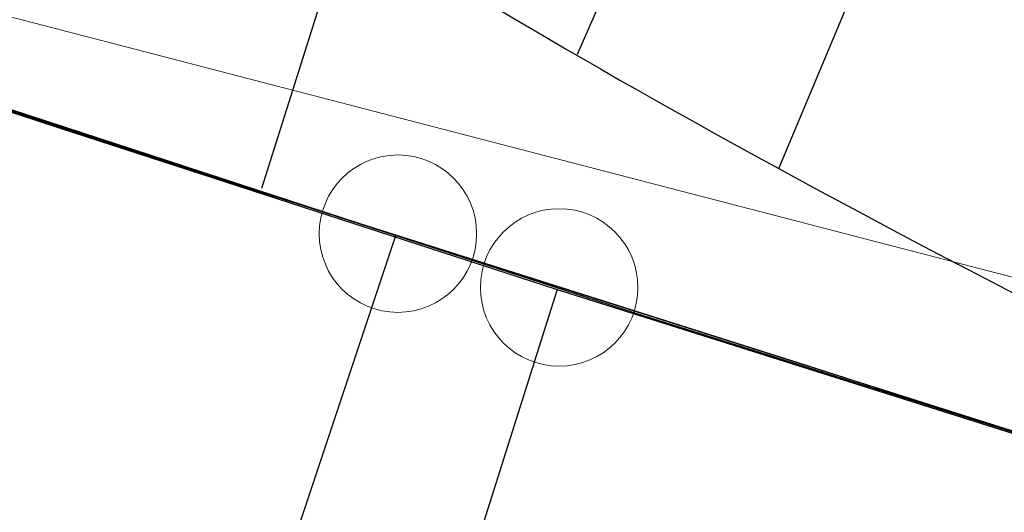
# Model space of a CAD drawing. Units: millimetres. Extents: x 346451 to 354682, y 96572 to 106010.
# Drawn here: x 348529 to 348602, y 99972 to 100008 of the extents above; entities that cross this region are included whole.
import ezdxf

# ---------------------------------------------------------------- set-up
doc = ezdxf.new("R2010")
doc.units = ezdxf.units.MM
doc.layers.add('МАФЫ НАШИ', color=250, linetype='Continuous', lineweight=25)

# ---------------------------------------------------------------- blocks, each defined once
blk = doc.blocks.new('аптен6н')
at = {"layer": 'МАФЫ НАШИ', "lineweight": 25}
for points in [[(10017.49386931577, -4209.486786001202), (9977.740156091808, -4196.56682920341), (9938.980285698373, -4184.143793820913), (9899.723493889673, -4171.720758438401), (9861.460544911562, -4159.297723055904), (9823.19759593351, -4146.874687673408), (9785.431568370666, -4134.948573706206), (9748.65938363847, -4123.022459739004), (9712.3841203216, -4111.593267187112), (9677.10269983526, -4100.164074635206), (9642.318200764304, -4088.734882083299), (9608.52754452388, -4078.299532362013), (9620.950579906406, -4040.036583383902), (9600.079880463774, -4033.576604985006), (9580.699945267057, -4027.11662658611), (9562.313852900988, -4021.153569602509), (9567.779988469265, -4023.141255263705)], [(9707.41490616859, -4092.21333199041), (9723.316391458211, -4055.938068673509)], [(9632.876693873608, -4085.753353591499), (9669.15195719048, -4097.679467558701), (9705.924141922675, -4109.605581525902), (9745.180933731375, -4122.028616908399), (9784.437725540076, -4134.451652290911), (9823.694517348777, -4147.371609088703), (9862.951309157477, -4159.7946444712), (9902.705022381502, -4172.714601269006), (9941.961814190203, -4185.137636651503), (9981.218605998904, -4197.560672034), (10017.9907907311, -4209.486786001202), (10054.26605404797, -4221.412899968404), (10090.5413173649, -4232.84209252031), (10126.3196592665, -4244.271285072202), (10161.60107975279, -4255.700477624108), (10196.3855788238, -4266.632748760705), (10199.8640287309, -4268.123513006605), (10187.93791476369, -4305.889540569406), (10180.9810149495, -4303.90185490821), (10174.02411513531, -4301.417247831705), (10167.06721532106, -4299.42956217051), (10160.11031550687, -4296.944955094004)], [(10210.29937845218, -4229.3636426132), (10182.96870061068, -4220.419057137813), (10155.14110135386, -4211.474471662412), (10126.3196592665, -4202.529886187011), (10097.49821717909, -4193.0883792963), (10068.17985367641, -4183.646872405603), (10038.36456875841, -4174.205365514907), (10026.43845479121, -4211.971393077707), (9983.206291660084, -4198.554514864605), (9939.974128528964, -4184.640715236208), (9896.741965397901, -4170.726915607811), (9853.50980226678, -4156.813115979399), (9810.27763913566, -4142.899316351002), (9767.045476004598, -4128.985516722605), (9723.813312873477, -4115.071717094208), (9681.574992573005, -4101.654838881106), (9638.839750857209, -4087.741039252709), (9597.098351972003, -4074.324161039607), (9555.853874502063, -4060.907282826505)], [(9695.985713616712, -4064.385732733601), (9684.05959964951, -4102.151760296401)], [(9722.322548627562, -4100.660996050501), (9737.72711250186, -4063.888811318306)], [(9582.190709512972, -4101.157917465811), (9594.613744895498, -4105.133288788202), (9607.036780277966, -4109.108660110607), (9619.956737075816, -4113.580952848308), (9632.876693873608, -4117.556324170713), (9645.7966506714, -4121.531695493104), (9658.219686053868, -4125.507066815509), (9671.13964285166, -4129.4824381379), (9683.562678234186, -4133.954730875601), (9684.556521064776, -4133.954730875601), (9693.998027955473, -4105.630210203512)], [(9705.924141922675, -4109.605581525902), (9696.979556447302, -4137.930102198006), (9704.930299092084, -4140.414709274512), (9712.881041736866, -4142.899316351002), (9720.831784381706, -4145.383923427507), (9728.782527026488, -4148.365451919308), (9736.73326967127, -4150.850058995813), (9744.68401231611, -4153.334666072304)]]:
    blk.add_lwpolyline(points, dxfattribs=at)
at = {"layer": 'МАФЫ НАШИ', "lineweight": 13}
blk.add_lwpolyline([(10167.56413673639, -4219.922135722503), (9551.878503179702, -4059.9134399959), (10167.56413673639, -4219.922135722503)], dxfattribs=at)
blk.add_lwpolyline([(10167.56413673639, -4219.922135722503), (9551.878503179702, -4059.9134399959), (10167.56413673639, -4219.922135722503)], dxfattribs=at)
at = {"layer": 'МАФЫ НАШИ', "lineweight": 25}
for points in [[(9789.406939817418, -4178.180736877446, 0.0004059099773620289), (10064.20448235399, -4266.632748760705), (10073.14906782936, -4269.11735583721), (10082.59057472006, -4272.098884329011), (10094.019767272, -4276.074255651401), (10105.9458812392, -4237.811306673306), (10096.00745293318, -4234.829778181505), (10087.0628674578, -4231.848249689705), (10079.11212481296, -4229.3636426132), (10072.6521464141, -4226.879035536709), (10037.37072592776, -4215.946764400112), (10002.08930544148, -4204.517571848206), (9967.304806370463, -4193.0883792963), (9932.520307299506, -4182.156108159703), (9898.232729643758, -4171.223837023106), (9864.442073403392, -4160.291565886509), (9831.148338578292, -4149.359294749898), (9798.351525168458, -4138.923945028611), (9745.6778551467, -4122.028616908399), (9693.998027955473, -4105.630210203512), (9642.318200764304, -4088.734882083299)], [(10183.96254344127, -4304.895697738801), (10186.44715095113, -4295.951112403753, 0.001991985062945862), (9971.777102727676, -4227.375958111268, -0.0004622549986064708), (9696.482635147637, -4138.427023650773, 0.001564409178951548), (9552.37542469462, -4091.716410608016, 0.003262351091392769), (9696.979556447302, -4137.930102198006), (9687.538049556606, -4134.948573706206), (9678.593464081176, -4131.967045214406), (9669.15195719048, -4128.985516722605), (9660.207371715107, -4126.003988230805)], [(9696.482633862877, -4138.923944655078, -0.0005457520607764577), (9551.878503179702, -4092.710253405705), (9550.884660349111, -4092.21333199041), (9615.484444338072, -4113.084031433013)], [(9971.77709978784, -4228.36979999872, -0.001517735083735619), (9696.482635468943, -4139.917787995611, -0.00180749522598459), (9551.878503179702, -4094.6979390669), (9550.884660349111, -4094.6979390669), (9614.987522922806, -4115.568638509503)], [(9551.878503374173, -4095.194860544812, 0.0005457520607764577), (9695.985713616712, -4141.905473520412), (9684.556521064776, -4137.930102198006), (9673.624249928165, -4134.451652290911), (9662.691978791612, -4130.973202383801)], [(9970.783259897376, -4231.351329433717, -0.0004622549986064708), (9695.488792045042, -4142.899316301628, -0.003189686478727129), (9552.375424594968, -4097.182546143405)], [(9694.99187045882, -4145.38392332253, -0.0009236882871204937), (9553.369267425558, -4100.164074635206), (9552.375424594968, -4099.667153219911)], [(9969.292492659763, -4233.835935553972, 0.001218315957113812), (9694.991870314523, -4146.377766110134, -0.001912038890735425), (9554.363110256207, -4102.151760296401)], [(10062.21679640061, -4261.166613097448, 0.002002562245396404), (9787.916175361432, -4173.708444073782, -0.001619083954034302), (9683.562678324874, -4141.90547355033, 0.004816363940902792), (9577.718416775286, -4108.114817280002)], [(9658.716607469192, -4136.439337952106), (9667.661192944564, -4138.923945028611), (9677.10269983526, -4141.905473520412), (9686.047285310691, -4144.887002012212), (9694.991870786063, -4147.868530504013, 0.002603069208609082), (9555.356952705712, -4102.648681591832)], [(9555.356953086797, -4102.648681711711, 0.003870909734030409), (9694.991870657366, -4146.874687633259, -0.001719340244914409), (9968.795570616378, -4234.33285676621), (9979.230920337664, -4237.811306673306), (9989.66627005901, -4241.289756580401), (10000.1016197803, -4244.768206487512), (10010.53696950158, -4247.749734979312), (10020.97231922287, -4251.228184886408), (10030.91074752889, -4254.706634793503), (10041.34609725018, -4257.688163285304), (10051.78144697146, -4261.166613192399), (10061.71987527749, -4264.1481416842), (10072.15522499877, -4267.62659159131), (10082.59057472006, -4271.105041498406), (10092.52900302608, -4274.086569990206), (10102.96435274737, -4277.565019897302), (10112.90278105339, -4280.546548389102), (10122.84120935941, -4284.024998296212), (10133.2765590807, -4287.006526788013), (10143.21498738666, -4290.484976695108), (10156.13494418451, -4294.460348017499), (10168.06105815171, -4298.435719339905), (10168.06105815171, -4299.42956217051)], [(9581.693788336182, -4102.648681785489, -0.002793786016646034), (9684.059599216504, -4134.948573565474, -0.0009152929568761719), (9788.910017496557, -4169.236151107281, 0.002116458904818984), (10062.71371810808, -4256.694320454699)], [(9581.196866568876, -4103.642524507814, -0.004616957530142122), (9684.05959964951, -4135.942416536811), (9694.991870786063, -4139.420866443907), (9705.924141922675, -4142.899316351002), (9716.856413059286, -4146.377766258112), (9728.285605611163, -4149.856216165208), (9743.193248070194, -4154.825430318204), (9758.100890529167, -4159.7946444712), (9773.505454403465, -4164.76385862421), (9788.910018277762, -4169.733072777206), (9795.866918092011, -4171.720758438401), (9802.823817906203, -4174.205365514907), (9809.780717720394, -4176.193051176102), (9817.23453894991, -4178.677658252607), (9824.1914387641, -4180.665343913803), (9831.148338578292, -4183.149950990308), (9838.105238392483, -4185.634558066798), (9845.062138206675, -4187.622243728008), (9852.019038020866, -4190.106850804499), (9859.472859250382, -4192.094536465709), (9866.429759064573, -4194.5791435422), (9873.386658878764, -4196.56682920341), (9884.8158514307, -4200.542200525801)], [(9742.69632665487, -4158.800801640609), (9727.291762780573, -4153.831587487599), (9716.359491643962, -4150.353137580503), (9705.427220507408, -4146.874687673408), (9694.494949370797, -4143.396237766312), (9683.562678234186, -4139.917787859202, 0.00418329788111084), (9578.712259605876, -4107.120974449412)]]:
    blk.add_lwpolyline(points, format="xyb", dxfattribs=at)
blk.add_lwpolyline([(9683.56267832598, -4142.899316381387, 0.005936466254213488), (9577.221495261998, -4109.108660080732, -0.003512454618129512)], format="xyb", close=True, dxfattribs=at)
at = {"layer": 'МАФЫ НАШИ', "lineweight": 0}
for centre, radius in [((9694.140005502792, -4105.488232656367), 5.822810612537464), ((9706.066119469935, -4109.463603978715), 5.822810612494164)]:
    blk.add_circle(centre, radius, dxfattribs=at)
at = {"layer": 'МАФЫ НАШИ', "lineweight": 25}
for centre, major_axis, ratio, start_param, end_param in [((9613.179294165107, -4119.713448328403), (-76.07978196583034, 24.51474911337104), 0.002584009796115703, 0.3391594930791331, 6.622344800258545), ((9640.665982468461, -4128.685145263298), (-28.52921075563103, 9.173597125963255), 0.005017693627887245, 3.452316461657046, 9.735501768836507)]:
    blk.add_ellipse(centre, major_axis=major_axis, ratio=ratio, start_param=start_param, end_param=end_param, dxfattribs=at)
for points in [[(9687.921449274581, -4027.325296311421), (9683.745441120118, -4037.031031125312), (9762.617038052878, -4080.291107594778), (9864.086101262947, -4123.949382162609)], [(9863.307281297923, -4125.573987222509), (9761.838218087913, -4081.915712654678), (9676.195972139365, -4054.39174622974), (9672.01996398496, -4064.097481043631)], [(9672.01996398496, -4064.097481043631), (9667.843955830554, -4073.803215857508), (9746.715552763257, -4117.063292326988), (9848.184615973325, -4160.721566894805)]]:
    blk.add_open_spline(points, degree=3, dxfattribs=at)

msp = doc.modelspace()

# ---------------------------------------------------------------- block references
at = {"layer": 'МАФЫ НАШИ', "lineweight": 25}
msp.add_blockref('аптен6н', (338863.176387833, 104097.8598648646), dxfattribs=at)

doc.saveas('drawing.dxf')
